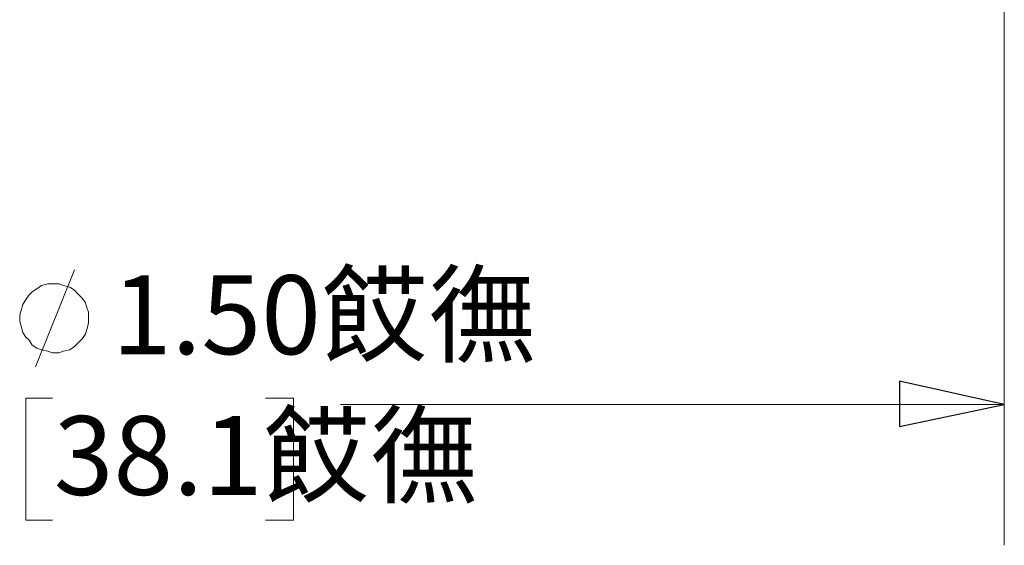
# Model space of a CAD drawing. Units: inches. Extents: x -5.2 to 5.1, y -3.9 to 4.
# Drawn here: x 2.7 to 3.5, y -0.9 to -0.4 of the extents above; entities that cross this region are included whole.
import ezdxf

# ---------------------------------------------------------------- set-up
doc = ezdxf.new("R2010")
doc.units = ezdxf.units.IN
doc.header["$MEASUREMENT"] = 0
doc.layers.add('Layer 1', color=7, linetype='Continuous')
doc.styles.add('33', font='Arial', dxfattribs={"height": 1})
doc.styles.add('34', font='Arial', dxfattribs={"height": 1})

msp = doc.modelspace()

# ---------------------------------------------------------------- linework, layer by layer
at = {"layer": 'Layer 1', "lineweight": 18}
for points in [[(3.53333, 0.59306), (3.53333, 0.59306), (3.53333, -0.85139), (3.53333, -0.85139)], [(2.67361, -0.69306), (2.67361, -0.69306), (2.70833, -0.60694), (2.70833, -0.60694)], [(2.68889, -0.72083), (2.68889, -0.72083), (2.66528, -0.72083), (2.66528, -0.72083)], [(2.66528, -0.72083), (2.66528, -0.72083), (2.66528, -0.82917), (2.66528, -0.82917)], [(2.87778, -0.72083), (2.87778, -0.72083), (2.90278, -0.72083), (2.90278, -0.72083)], [(2.90278, -0.72083), (2.90278, -0.72083), (2.90278, -0.82917), (2.90278, -0.82917)], [(3.53333, -0.72639), (3.53333, -0.72639), (2.94444, -0.72639), (2.94444, -0.72639)], [(2.66528, -0.82917), (2.66528, -0.82917), (2.68889, -0.82917), (2.68889, -0.82917)], [(2.90278, -0.82917), (2.90278, -0.82917), (2.87778, -0.82917), (2.87778, -0.82917)]]:
    msp.add_open_spline(points, degree=3, dxfattribs=at)
for points, knots in [([(2.72083, -0.65), (2.72083, -0.65), (2.72083, -0.64444), (2.72083, -0.64444), (2.72083, -0.64444), (2.72083, -0.64444), (2.71944, -0.64028), (2.71944, -0.64028), (2.71944, -0.64028), (2.71944, -0.64028), (2.71806, -0.63611), (2.71806, -0.63611), (2.71806, -0.63611), (2.71806, -0.63611), (2.71528, -0.63194), (2.71528, -0.63194), (2.71528, -0.63194), (2.71528, -0.63194), (2.71111, -0.62778), (2.71111, -0.62778), (2.71111, -0.62778), (2.71111, -0.62778), (2.70833, -0.625), (2.70833, -0.625), (2.70833, -0.625), (2.70833, -0.625), (2.70417, -0.62222), (2.70417, -0.62222), (2.70417, -0.62222), (2.70417, -0.62222), (2.69861, -0.62083), (2.69861, -0.62083), (2.69861, -0.62083), (2.69861, -0.62083), (2.69444, -0.61944), (2.69444, -0.61944), (2.69444, -0.61944), (2.69444, -0.61944), (2.68889, -0.61944), (2.68889, -0.61944), (2.68889, -0.61944), (2.68889, -0.61944), (2.68472, -0.61944), (2.68472, -0.61944), (2.68472, -0.61944), (2.68472, -0.61944), (2.67917, -0.62083), (2.67917, -0.62083), (2.67917, -0.62083), (2.67917, -0.62083), (2.675, -0.62361), (2.675, -0.62361), (2.675, -0.62361), (2.675, -0.62361), (2.67083, -0.62639), (2.67083, -0.62639), (2.67083, -0.62639), (2.67083, -0.62639), (2.66806, -0.62917), (2.66806, -0.62917), (2.66806, -0.62917), (2.66806, -0.62917), (2.66528, -0.63333), (2.66528, -0.63333), (2.66528, -0.63333), (2.66528, -0.63333), (2.6625, -0.6375), (2.6625, -0.6375), (2.6625, -0.6375), (2.6625, -0.6375), (2.66111, -0.64306), (2.66111, -0.64306), (2.66111, -0.64306), (2.66111, -0.64306), (2.65972, -0.64722), (2.65972, -0.64722), (2.65972, -0.64722), (2.65972, -0.64722), (2.65972, -0.65278), (2.65972, -0.65278), (2.65972, -0.65278), (2.65972, -0.65278), (2.66111, -0.65694), (2.66111, -0.65694), (2.66111, -0.65694), (2.66111, -0.65694), (2.6625, -0.6625), (2.6625, -0.6625), (2.6625, -0.6625), (2.6625, -0.6625), (2.66528, -0.66667), (2.66528, -0.66667), (2.66528, -0.66667), (2.66528, -0.66667), (2.66806, -0.66944), (2.66806, -0.66944), (2.66806, -0.66944), (2.66806, -0.66944), (2.67083, -0.67361), (2.67083, -0.67361), (2.67083, -0.67361), (2.67083, -0.67361), (2.675, -0.67639), (2.675, -0.67639), (2.675, -0.67639), (2.675, -0.67639), (2.67917, -0.67778), (2.67917, -0.67778), (2.67917, -0.67778), (2.67917, -0.67778), (2.68472, -0.67917), (2.68472, -0.67917), (2.68472, -0.67917), (2.68472, -0.67917), (2.68889, -0.68056), (2.68889, -0.68056), (2.68889, -0.68056), (2.68889, -0.68056), (2.69444, -0.68056), (2.69444, -0.68056), (2.69444, -0.68056), (2.69444, -0.68056), (2.69861, -0.67917), (2.69861, -0.67917), (2.69861, -0.67917), (2.69861, -0.67917), (2.70417, -0.67778), (2.70417, -0.67778), (2.70417, -0.67778), (2.70417, -0.67778), (2.70833, -0.675), (2.70833, -0.675), (2.70833, -0.675), (2.70833, -0.675), (2.71111, -0.67222), (2.71111, -0.67222), (2.71111, -0.67222), (2.71111, -0.67222), (2.71528, -0.66806), (2.71528, -0.66806), (2.71528, -0.66806), (2.71528, -0.66806), (2.71806, -0.66389), (2.71806, -0.66389), (2.71806, -0.66389), (2.71806, -0.66389), (2.71944, -0.65972), (2.71944, -0.65972), (2.71944, -0.65972), (2.71944, -0.65972), (2.72083, -0.65417), (2.72083, -0.65417), (2.72083, -0.65417), (2.72083, -0.65417), (2.72083, -0.65), (2.72083, -0.65)], [0, 0, 0, 0, 0.025, 0.025, 0.025, 0.025, 0.05, 0.05, 0.05, 0.05, 0.075, 0.075, 0.075, 0.075, 0.1, 0.1, 0.1, 0.1, 0.125, 0.125, 0.125, 0.125, 0.15, 0.15, 0.15, 0.15, 0.175, 0.175, 0.175, 0.175, 0.2, 0.2, 0.2, 0.2, 0.225, 0.225, 0.225, 0.225, 0.25, 0.25, 0.25, 0.25, 0.275, 0.275, 0.275, 0.275, 0.3, 0.3, 0.3, 0.3, 0.325, 0.325, 0.325, 0.325, 0.35, 0.35, 0.35, 0.35, 0.375, 0.375, 0.375, 0.375, 0.4, 0.4, 0.4, 0.4, 0.425, 0.425, 0.425, 0.425, 0.45, 0.45, 0.45, 0.45, 0.475, 0.475, 0.475, 0.475, 0.5, 0.5, 0.5, 0.5, 0.525, 0.525, 0.525, 0.525, 0.55, 0.55, 0.55, 0.55, 0.575, 0.575, 0.575, 0.575, 0.6, 0.6, 0.6, 0.6, 0.625, 0.625, 0.625, 0.625, 0.65, 0.65, 0.65, 0.65, 0.675, 0.675, 0.675, 0.675, 0.7, 0.7, 0.7, 0.7, 0.725, 0.725, 0.725, 0.725, 0.75, 0.75, 0.75, 0.75, 0.775, 0.775, 0.775, 0.775, 0.8, 0.8, 0.8, 0.8, 0.825, 0.825, 0.825, 0.825, 0.85, 0.85, 0.85, 0.85, 0.875, 0.875, 0.875, 0.875, 0.9, 0.9, 0.9, 0.9, 0.925, 0.925, 0.925, 0.925, 0.95, 0.95, 0.95, 0.95, 1, 1, 1, 1]), ([(3.53333, -0.72639), (3.53333, -0.72639), (3.44028, -0.74583), (3.44028, -0.74583), (3.44028, -0.74583), (3.44028, -0.74583), (3.44028, -0.70556), (3.44028, -0.70556), (3.44028, -0.70556), (3.44028, -0.70556), (3.53333, -0.72639), (3.53333, -0.72639)], [0, 0, 0, 0, 0.25, 0.25, 0.25, 0.25, 0.5, 0.5, 0.5, 0.5, 1, 1, 1, 1])]:
    msp.add_open_spline(points, degree=3, knots=knots, dxfattribs=at)
at = {"layer": 'Layer 1'}
msp.add_open_spline([(3.53333, -0.72639), (3.53333, -0.72639), (3.44028, -0.74583), (3.44028, -0.74583), (3.44028, -0.74583), (3.44028, -0.74583), (3.44028, -0.70556), (3.44028, -0.70556), (3.44028, -0.70556), (3.44028, -0.70556), (3.53333, -0.72639), (3.53333, -0.72639)], degree=3, knots=[0, 0, 0, 0, 0.25, 0.25, 0.25, 0.25, 0.5, 0.5, 0.5, 0.5, 1, 1, 1, 1], dxfattribs=at)

# ---------------------------------------------------------------- texts
at = {"layer": 'Layer 1', "width": 0.999201}
for s, style, p in [('1.50餀㣳', '33', (2.74153, -0.68174)), ('38.1餀㣳', '34', (2.68994, -0.80667))]:
    msp.add_text(s, height=0.069999, dxfattribs=dict(at, style=style)).set_placement(p)

doc.saveas('drawing.dxf')
